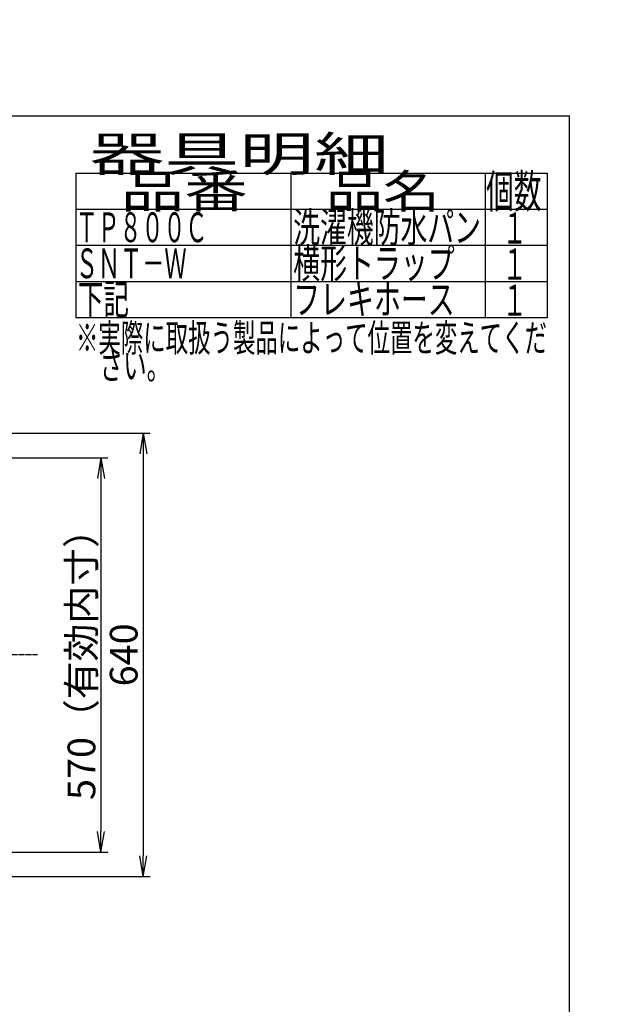
# Model space of a CAD drawing. Extents: x -436 to 2039, y 115 to 4474.
# Drawn here: x 1205 to 2039, y 1633 to 3054 of the extents above; entities that cross this region are included whole.
import ezdxf
from ezdxf.enums import TextEntityAlignment as Align

# ---------------------------------------------------------------- set-up
doc = ezdxf.new("R2010")
doc.units = 0
doc.linetypes.add('EXLTYPE3', pattern=[10, 7, -1, 1, -1])
doc.layers.get('0').update_dxf_attribs({"linetype": 'CONTINUOUS'})
doc.layers.get('DEFPOINTS').update_dxf_attribs({"linetype": 'CONTINUOUS'})
for name, color, linetype in [('寸法', 7, 'CONTINUOUS'), ('本体', 7, 'CONTINUOUS'), ('枠', 7, 'CONTINUOUS')]:
    doc.layers.add(name, color=color, linetype=linetype)
doc.styles.add('EXCADDIM1', font='monotxt', dxfattribs={"width": 0.84, "bigfont": 'extfont'})
doc.styles.add('EXCADSTD', font='monotxt', dxfattribs={"bigfont": 'extfont'})
doc.styles.get("Standard").update_dxf_attribs({"font": 'monotxt', "bigfont": 'extfont'})
doc.dimstyles.new('ISO-25', dxfattribs={"dimtxt": 2.5, "dimasz": 2.5, "dimexe": 1.25, "dimexo": 0.625, "dimtad": 1, "dimtxsty": 'STANDARD', "dimcen": 2.5, "dimazin": 3, "dimtfac": 1, "dimtmove": 0, "dimatfit": 3})

# ---------------------------------------------------------------- blocks, each defined once
blk = doc.blocks.new('EX_NORM')
at = {"color": 0, "linetype": 'CONTINUOUS'}
for q in [(-1, 0.167), (-1, 0), (-1, -0.167)]:
    blk.add_line((0, 0), q, dxfattribs=at)
blk = doc.blocks.new('*D16')
at = {"layer": 'DEFPOINTS', "color": 0}
for p in [(1181, 2457), (1184.6, 1817), (1383.4, 1817)]:
    blk.add_point(p, dxfattribs=at)
at = {"layer": '寸法', "color": 3, "linetype": 'CONTINUOUS'}
for p, q in [((1188, 2457), (1393.4, 2457)), ((1383.4, 2427), (1383.4, 1847)), ((1191.6, 1817), (1393.4, 1817))]:
    blk.add_line(p, q, dxfattribs=at)
at = {"layer": '寸法', "color": 3, "xscale": 30, "yscale": 30, "zscale": 30}
for p, rotation in [((1383.4, 2457), 90), ((1383.4, 1817), 270)]:
    blk.add_blockref('EX_NORM', p, dxfattribs=dict(at, rotation=rotation))
at = {"layer": '寸法', "color": 2, "insert": (1360.4, 2137), "char_height": 40, "attachment_point": 5, "rotation": 90, "style": 'EXCADDIM1'}
blk.add_mtext('640', dxfattribs=at)
blk = doc.blocks.new('*D17')
at = {"layer": 'DEFPOINTS', "color": 0}
for p in [(1145.5, 2421.3), (1148.5, 1852.1), (1322.4, 1852.1)]:
    blk.add_point(p, dxfattribs=at)
at = {"layer": '寸法', "color": 3, "linetype": 'CONTINUOUS'}
for p, q in [((1152.5, 2421.3), (1332.4, 2421.3)), ((1322.4, 2391.3), (1322.4, 1882.1)), ((1155.5, 1852.1), (1332.4, 1852.1))]:
    blk.add_line(p, q, dxfattribs=at)
at = {"layer": '寸法', "color": 3, "xscale": 30, "yscale": 30, "zscale": 30}
for p, rotation in [((1322.4, 2421.3), 90), ((1322.4, 1852.1), 270)]:
    blk.add_blockref('EX_NORM', p, dxfattribs=dict(at, rotation=rotation))
at = {"layer": '寸法', "color": 2, "insert": (1299.4, 2136.7), "char_height": 40, "attachment_point": 5, "rotation": 90, "style": 'EXCADDIM1'}
blk.add_mtext('570（有効内寸）', dxfattribs=at)

msp = doc.modelspace()

# ---------------------------------------------------------------- linework, layer by layer
at = {"layer": '本体', "color": 6, "linetype": 'EXLTYPE3'}
msp.add_line((1231, 2137), (361, 2137), dxfattribs=at)
at = {"layer": '本体', "color": 2, "linetype": 'CONTINUOUS'}
for centre, radius, start, end in [((801.71, 3237.17), 1237.27, 269.85184, 269.85184), ((798.41, 2951.24), 988.41, 269.81774, 269.81774)]:
    msp.add_arc(centre, radius, start, end, dxfattribs=at)
at = {"layer": '枠', "color": 7, "linetype": 'CONTINUOUS'}
for p in [(179, 2915), (1999, 115)]:
    msp.add_line(p, (1999, 2915), dxfattribs=at)
at = {"layer": '枠', "color": 6, "linetype": 'CONTINUOUS'}
for p, q in [((1286, 2832), (1967, 2832)), ((1286, 2832), (1286, 2624)), ((1597, 2624), (1597, 2832)), ((1877, 2832), (1877, 2624)), ((1967, 2624), (1967, 2832)), ((1286, 2780), (1967, 2780)), ((1286, 2728), (1967, 2728)), ((1286, 2676), (1967, 2676)), ((1286, 2676), (1967, 2676)), ((1286, 2624), (1967, 2624))]:
    msp.add_line(p, q, dxfattribs=at)

# ---------------------------------------------------------------- texts
at = {"layer": '枠', "color": 2, "linetype": 'CONTINUOUS', "style": 'EXCADSTD'}
for s, height, width, p, p2 in [('器具明細', 50, 2.629565, (1306, 2835), (1738, 2835)), ('品番', 48, 2.430379, (1351, 2782), (1534.32, 2782)), ('品名', 48, 2.187341, (1647, 2782), (1811.99, 2782)), ('個数', 48, 1.057215, (1878.5, 2782), (1958.24, 2782)), ('ＴＰ８００Ｃ', 43, 0.883721, (1286, 2732.5), (1476, 2732.5)), ('洗濯機防水パン', 43, 1.076007, (1600, 2732.5), (1871, 2732.5)), ('１', 45, 1.12, (1901.55, 2730.32), (1937.55, 2730.32)), ('横形トラップ', 43, 1.083721, (1600, 2680.5), (1833, 2680.5)), ('ＳＮＴ－Ｗ', 43, 0.898156, (1286, 2680.5), (1446, 2680.5)), ('１', 45, 1.12, (1901.55, 2678.32), (1937.55, 2678.32)), ('下記', 43, 1.085192, (1289.4, 2628.5), (1362.73, 2628.5)), ('フレキホース', 43, 1.083721, (1600, 2628.5), (1833, 2628.5)), ('１', 45, 1.12, (1901.55, 2626.32), (1937.55, 2626.32)), ('※実際に取扱う製品によって位置を変えてくだ', 40, 0.952, (1286.33, 2574.5), (1966.33, 2574.5)), ('\u3000さい。', 40, 1.034783, (1286.33, 2534.5), (1422.33, 2534.5))]:
    msp.add_text(s, height=height, dxfattribs=dict(at, width=width)).set_placement(p, p2, align=Align.FIT)

# ---------------------------------------------------------------- dimensions: what is measured, and where the dimension line sits
at = {"layer": '寸法', "color": 3, "linetype": 'CONTINUOUS'}
dim = msp.add_linear_dim(base=(1383.35, 1817), p1=(1181, 2457), p2=(1184.63, 1817), angle=90, dimstyle='ISO-25', override={"dimtxt": 40, "dimasz": 30, "dimexe": 10, "dimexo": 7, "dimgap": 0, "dimtad": 1, "dimjust": 0, "dimtih": 0, "dimtoh": 0, "dimdec": 1, "dimzin": 8, "dimlunit": 2, "dimtxsty": 'EXCADDIM1', "dimblk1": 'EX_NORM', "dimblk2": 'EX_NORM', "dimsah": 1, "dimse1": 0, "dimse2": 0, "dimclrd": 3, "dimclre": 3, "dimclrt": 2, "dimtmove": 2}, dxfattribs=at)
dim.commit()
dim.dimension.update_dxf_attribs({"geometry": '*D16', "text_midpoint": (1360.35, 2137), "dimtype": 160})
dim = msp.add_linear_dim(base=(1322.35, 1852.14), p1=(1145.52, 2421.26), p2=(1148.52, 1852.14), angle=90, text='570（有効内寸）', dimstyle='ISO-25', override={"dimtxt": 40, "dimasz": 30, "dimexe": 10, "dimexo": 7, "dimgap": 0, "dimtad": 1, "dimjust": 0, "dimtih": 0, "dimtoh": 0, "dimdec": 1, "dimzin": 8, "dimlunit": 2, "dimtxsty": 'EXCADDIM1', "dimblk1": 'EX_NORM', "dimblk2": 'EX_NORM', "dimsah": 1, "dimse1": 0, "dimse2": 0, "dimclrd": 3, "dimclre": 3, "dimclrt": 2, "dimtmove": 2}, dxfattribs=at)
dim.commit()
dim.dimension.update_dxf_attribs({"geometry": '*D17', "text_midpoint": (1299.35, 2136.7), "dimtype": 160})

doc.saveas('drawing.dxf')
